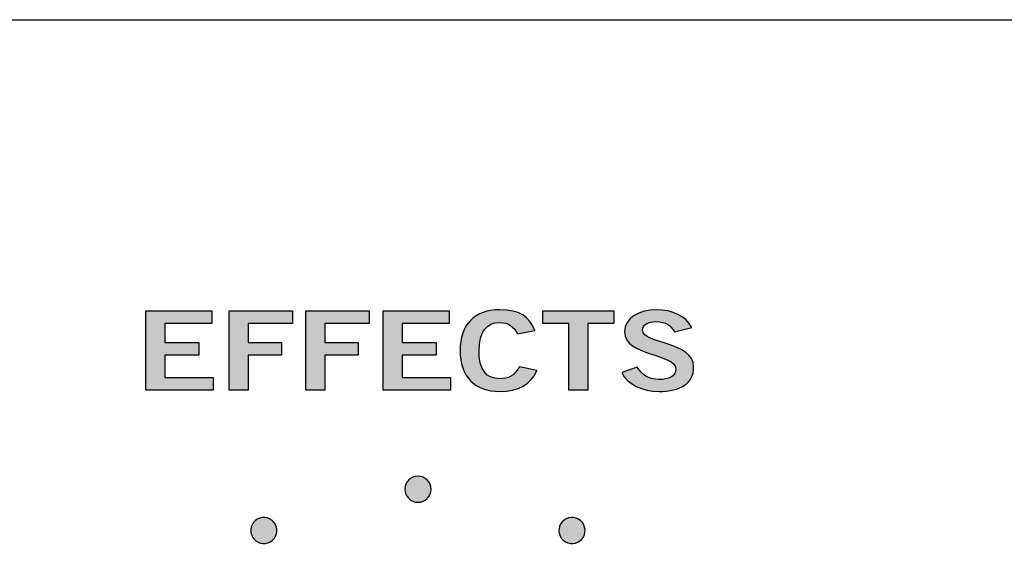
# Model space of a CAD drawing. Extents: x 0 to 19, y 0 to 1.7.
# Drawn here: x 14.1 to 15.4, y 1.1 to 1.7 of the extents above; entities that cross this region are included whole.
import ezdxf

# ---------------------------------------------------------------- set-up
doc = ezdxf.new("R2010")
doc.units = 0
doc.header["$MEASUREMENT"] = 0
for name, color, linetype in [('GRAY', 7, 'CONTINUOUS'), ('METAL', 7, 'CONTINUOUS'), ('WHITE', 7, 'CONTINUOUS')]:
    doc.layers.add(name, color=color, linetype=linetype)

# ---------------------------------------------------------------- blocks, each defined once
blk = doc.blocks.new('BLOCK_69')
at = {"layer": 'WHITE'}
h = blk.add_hatch(color=7, dxfattribs=at)
h.dxf.hatch_style = 2
h.paths.add_polyline_path([(14.3042, 1.2629), (14.3042, 1.3631), (14.3871, 1.3631), (14.3871, 1.347), (14.3281, 1.347), (14.3281, 1.3232), (14.371, 1.3232), (14.371, 1.3071), (14.3281, 1.3071), (14.3281, 1.279), (14.3891, 1.279), (14.3891, 1.2629)])
h = blk.add_hatch(color=7, dxfattribs=at)
h.dxf.hatch_style = 2
h.paths.add_polyline_path([(14.4092, 1.2629), (14.4092, 1.3631), (14.4891, 1.3631), (14.4891, 1.347), (14.4332, 1.347), (14.4332, 1.3232), (14.475, 1.3232), (14.475, 1.3071), (14.4332, 1.3071), (14.4332, 1.2629)])
h = blk.add_hatch(color=7, dxfattribs=at)
h.dxf.hatch_style = 2
h.paths.add_polyline_path([(14.5057, 1.2629), (14.5057, 1.3631), (14.5856, 1.3631), (14.5856, 1.347), (14.5297, 1.347), (14.5297, 1.3232), (14.5715, 1.3232), (14.5715, 1.3071), (14.5297, 1.3071), (14.5297, 1.2629)])
h = blk.add_hatch(color=7, dxfattribs=at)
h.dxf.hatch_style = 2
h.paths.add_polyline_path([(14.6033, 1.2629), (14.6033, 1.3631), (14.6863, 1.3631), (14.6863, 1.347), (14.6273, 1.347), (14.6273, 1.3232), (14.6701, 1.3232), (14.6701, 1.3071), (14.6273, 1.3071), (14.6273, 1.279), (14.6882, 1.279), (14.6882, 1.2629)])
h = blk.add_hatch(color=7, dxfattribs=at)
h.dxf.hatch_style = 2
edge = h.paths.add_edge_path()
edge.add_spline(control_points=[(14.7724, 1.334), (14.7689, 1.3425), (14.7614, 1.3484), (14.7496, 1.3484), (14.7337, 1.3484), (14.724, 1.3365), (14.724, 1.313), (14.7236, 1.2896), (14.7323, 1.2776), (14.7503, 1.2776), (14.7611, 1.2776), (14.7677, 1.2807), (14.7748, 1.2925), (14.7748, 1.2925), (14.797, 1.2878), (14.797, 1.2878), (14.7896, 1.2704), (14.7733, 1.2615), (14.7503, 1.2615), (14.7184, 1.2615), (14.7, 1.2803), (14.7, 1.313), (14.7, 1.3458), (14.7184, 1.3645), (14.7503, 1.3645), (14.7743, 1.3645), (14.7882, 1.3559), (14.7941, 1.3382), (14.7941, 1.3382), (14.7724, 1.334), (14.7724, 1.334)], knot_values=[0, 0, 0, 0, 1, 1, 1, 2, 2, 2, 3, 3, 3, 4, 4, 4, 5, 5, 5, 6, 6, 6, 7, 7, 7, 8, 8, 8, 9, 9, 9, 10, 10, 10, 10], degree=3, periodic=1)
h = blk.add_hatch(color=7, dxfattribs=at)
h.dxf.hatch_style = 2
h.paths.add_polyline_path([(14.8939, 1.3633), (14.8939, 1.3472), (14.8611, 1.3472), (14.8611, 1.2629), (14.8372, 1.2629), (14.8372, 1.3472), (14.8043, 1.3472), (14.8043, 1.3633)])
h = blk.add_hatch(color=7, dxfattribs=at)
h.dxf.hatch_style = 2
edge = h.paths.add_edge_path()
edge.add_spline(control_points=[(14.9701, 1.3365), (14.9665, 1.3443), (14.959, 1.3495), (14.9477, 1.3495), (14.9373, 1.3495), (14.9299, 1.3462), (14.9299, 1.3384), (14.9299, 1.3212), (14.9944, 1.3248), (14.9944, 1.2923), (14.9944, 1.2718), (14.9783, 1.2615), (14.9505, 1.2615), (14.93, 1.2615), (14.9108, 1.2707), (14.9037, 1.2853), (14.9037, 1.2853), (14.9234, 1.2922), (14.9234, 1.2922), (14.9292, 1.2828), (14.9366, 1.2765), (14.9507, 1.2765), (14.9627, 1.2765), (14.9719, 1.2801), (14.9719, 1.2898), (14.9719, 1.3096), (14.9073, 1.3057), (14.9073, 1.3365), (14.9073, 1.3544), (14.926, 1.3645), (14.9477, 1.3645), (14.9679, 1.3645), (14.9845, 1.3565), (14.992, 1.3419), (14.992, 1.3419), (14.9701, 1.3365), (14.9701, 1.3365)], knot_values=[0, 0, 0, 0, 1, 1, 1, 2, 2, 2, 3, 3, 3, 4, 4, 4, 5, 5, 5, 6, 6, 6, 7, 7, 7, 8, 8, 8, 9, 9, 9, 10, 10, 10, 11, 11, 11, 12, 12, 12, 12], degree=3, periodic=1)
for points in [[(14.3042, 1.2629), (14.3042, 1.3631), (14.3871, 1.3631), (14.3871, 1.347), (14.3281, 1.347), (14.3281, 1.3232), (14.371, 1.3232), (14.371, 1.3071), (14.3281, 1.3071), (14.3281, 1.279), (14.3891, 1.279), (14.3891, 1.2629), (14.3042, 1.2629)], [(14.4092, 1.2629), (14.4092, 1.3631), (14.4891, 1.3631), (14.4891, 1.347), (14.4332, 1.347), (14.4332, 1.3232), (14.475, 1.3232), (14.475, 1.3071), (14.4332, 1.3071), (14.4332, 1.2629), (14.4092, 1.2629)], [(14.5057, 1.2629), (14.5057, 1.3631), (14.5856, 1.3631), (14.5856, 1.347), (14.5297, 1.347), (14.5297, 1.3232), (14.5715, 1.3232), (14.5715, 1.3071), (14.5297, 1.3071), (14.5297, 1.2629), (14.5057, 1.2629)], [(14.6033, 1.2629), (14.6033, 1.3631), (14.6863, 1.3631), (14.6863, 1.347), (14.6273, 1.347), (14.6273, 1.3232), (14.6701, 1.3232), (14.6701, 1.3071), (14.6273, 1.3071), (14.6273, 1.279), (14.6882, 1.279), (14.6882, 1.2629), (14.6033, 1.2629)], [(14.8939, 1.3633), (14.8939, 1.3472), (14.8611, 1.3472), (14.8611, 1.2629), (14.8372, 1.2629), (14.8372, 1.3472), (14.8043, 1.3472), (14.8043, 1.3633), (14.8939, 1.3633)]]:
    blk.add_lwpolyline(points, dxfattribs=at)
for points, knots in [([(14.7724, 1.334), (14.7689, 1.3425), (14.7614, 1.3484), (14.7496, 1.3484), (14.7337, 1.3484), (14.724, 1.3365), (14.724, 1.313), (14.7236, 1.2896), (14.7323, 1.2776), (14.7503, 1.2776), (14.7611, 1.2776), (14.7677, 1.2807), (14.7748, 1.2925), (14.7748, 1.2925), (14.797, 1.2878), (14.797, 1.2878), (14.7896, 1.2704), (14.7733, 1.2615), (14.7503, 1.2615), (14.7184, 1.2615), (14.7, 1.2803), (14.7, 1.313), (14.7, 1.3458), (14.7184, 1.3645), (14.7503, 1.3645), (14.7743, 1.3645), (14.7882, 1.3559), (14.7941, 1.3382), (14.7941, 1.3382), (14.7724, 1.334), (14.7724, 1.334)], [0, 0, 0, 0, 1, 1, 1, 2, 2, 2, 3, 3, 3, 4, 4, 4, 5, 5, 5, 6, 6, 6, 7, 7, 7, 8, 8, 8, 9, 9, 9, 10, 10, 10, 10]), ([(14.9701, 1.3365), (14.9665, 1.3443), (14.959, 1.3495), (14.9477, 1.3495), (14.9373, 1.3495), (14.9299, 1.3462), (14.9299, 1.3384), (14.9299, 1.3212), (14.9944, 1.3248), (14.9944, 1.2923), (14.9944, 1.2718), (14.9783, 1.2615), (14.9505, 1.2615), (14.93, 1.2615), (14.9108, 1.2707), (14.9037, 1.2853), (14.9037, 1.2853), (14.9234, 1.2922), (14.9234, 1.2922), (14.9292, 1.2828), (14.9366, 1.2765), (14.9507, 1.2765), (14.9627, 1.2765), (14.9719, 1.2801), (14.9719, 1.2898), (14.9719, 1.3096), (14.9073, 1.3057), (14.9073, 1.3365), (14.9073, 1.3544), (14.926, 1.3645), (14.9477, 1.3645), (14.9679, 1.3645), (14.9845, 1.3565), (14.992, 1.3419), (14.992, 1.3419), (14.9701, 1.3365), (14.9701, 1.3365)], [0, 0, 0, 0, 1, 1, 1, 2, 2, 2, 3, 3, 3, 4, 4, 4, 5, 5, 5, 6, 6, 6, 7, 7, 7, 8, 8, 8, 9, 9, 9, 10, 10, 10, 11, 11, 11, 12, 12, 12, 12])]:
    blk.add_open_spline(points, degree=3, knots=knots, dxfattribs=at)

msp = doc.modelspace()

# ---------------------------------------------------------------- hatches: boundary and pattern name
at = {"layer": 'GRAY'}
h = msp.add_hatch(color=7, dxfattribs=at)
h.dxf.hatch_style = 2
edge = h.paths.add_edge_path()
edge.add_spline(control_points=[(14.6635, 1.1383), (14.6635, 1.1292), (14.6561, 1.1218), (14.647, 1.1218), (14.6379, 1.1218), (14.6305, 1.1292), (14.6305, 1.1383), (14.6305, 1.1474), (14.6379, 1.1548), (14.647, 1.1548), (14.6561, 1.1548), (14.6635, 1.1474), (14.6635, 1.1383)], knot_values=[0, 0, 0, 0, 1, 1, 1, 2, 2, 2, 3, 3, 3, 4, 4, 4, 4], degree=3, periodic=1)
h = msp.add_hatch(color=7, dxfattribs=at)
h.dxf.hatch_style = 2
edge = h.paths.add_edge_path()
edge.add_spline(control_points=[(14.4671, 1.0945), (14.4717, 1.0866), (14.469, 1.0765), (14.4611, 1.0719), (14.4532, 1.0674), (14.4431, 1.0701), (14.4386, 1.078), (14.434, 1.0859), (14.4367, 1.096), (14.4446, 1.1006), (14.4525, 1.1051), (14.4626, 1.1024), (14.4671, 1.0945)], knot_values=[0, 0, 0, 0, 1, 1, 1, 2, 2, 2, 3, 3, 3, 4, 4, 4, 4], degree=3, periodic=1)
h = msp.add_hatch(color=7, dxfattribs=at)
h.dxf.hatch_style = 2
edge = h.paths.add_edge_path()
edge.add_spline(control_points=[(14.8554, 1.078), (14.8508, 1.0701), (14.8407, 1.0674), (14.8328, 1.072), (14.825, 1.0765), (14.8223, 1.0866), (14.8268, 1.0945), (14.8314, 1.1024), (14.8414, 1.1051), (14.8493, 1.1005), (14.8573, 1.096), (14.8599, 1.0859), (14.8554, 1.078)], knot_values=[0, 0, 0, 0, 1, 1, 1, 2, 2, 2, 3, 3, 3, 4, 4, 4, 4], degree=3, periodic=1)

# ---------------------------------------------------------------- linework, layer by layer
for points in [[(14.6635, 1.1383), (14.6635, 1.1292), (14.6561, 1.1218), (14.647, 1.1218), (14.6379, 1.1218), (14.6305, 1.1292), (14.6305, 1.1383), (14.6305, 1.1474), (14.6379, 1.1548), (14.647, 1.1548), (14.6561, 1.1548), (14.6635, 1.1474), (14.6635, 1.1383)], [(14.4671, 1.0945), (14.4717, 1.0866), (14.469, 1.0765), (14.4611, 1.0719), (14.4532, 1.0674), (14.4431, 1.0701), (14.4386, 1.078), (14.434, 1.0859), (14.4367, 1.096), (14.4446, 1.1006), (14.4525, 1.1051), (14.4626, 1.1024), (14.4671, 1.0945)], [(14.8554, 1.078), (14.8508, 1.0701), (14.8407, 1.0674), (14.8328, 1.072), (14.825, 1.0765), (14.8223, 1.0866), (14.8268, 1.0945), (14.8314, 1.1024), (14.8414, 1.1051), (14.8493, 1.1005), (14.8573, 1.096), (14.8599, 1.0859), (14.8554, 1.078)]]:
    msp.add_open_spline(points, degree=3, knots=[0, 0, 0, 0, 1, 1, 1, 2, 2, 2, 3, 3, 3, 4, 4, 4, 4], dxfattribs=at)
at = {"layer": 'METAL', "color": 7}
msp.add_lwpolyline([(0, 0), (0, 1.73), (19, 1.73), (19, 0), (0, 0)], dxfattribs=at)

# ---------------------------------------------------------------- block references
at = {"layer": 'WHITE'}
msp.add_blockref('BLOCK_69', (0, 0), dxfattribs=at)

doc.saveas('drawing.dxf')
